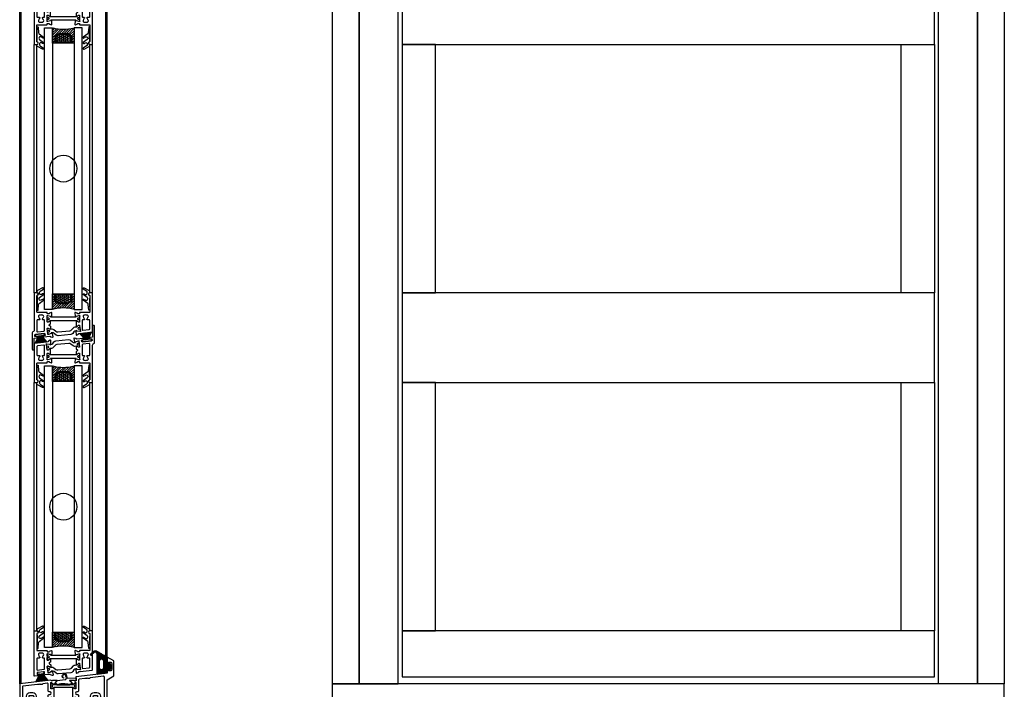
# Model space of a CAD drawing. Extents: x -2817 to 9834, y -3100 to 3352.
# Drawn here: x 7468 to 8200, y 63 to 561 of the extents above; entities that cross this region are included whole.
import ezdxf

# ---------------------------------------------------------------- set-up
doc = ezdxf.new("R2010")
doc.units = 0
doc.header["$LTSCALE"] = 0.5
doc.layers.get('0').update_dxf_attribs({"lineweight": 25})
for name, color, linetype in [('Ansicht', 7, 'Continuous'), ('Dichtung', 6, 'Continuous'), ('DICHTUNGEN', 6, 'Continuous'), ('Glas', 5, 'Continuous'), ('PROFILE', 3, 'Continuous'), ('PROFILTRENNUNG', 2, 'Continuous'), ('Vertikal', 7, 'Continuous')]:
    doc.layers.add(name, color=color, linetype=linetype)

# ---------------------------------------------------------------- blocks, each defined once
blk = doc.blocks.new('41074')
at = {"layer": 'DICHTUNGEN'}
blk.add_lwpolyline([(14.05, 2.57, -0.699065), (13.98, 2.4, 0.699065), (14.05, 2.57), (12.96, 4.06, -0.443418), (13.05, 4.49), (14.69, 5.47, -0.281534), (14.9, 5.47, 0.069485), (19.14, 4.88, 0.020932), (21.19, 4.97, 0.022625), (23.35, 5.5, -0.195097), (23.72, 5.45), (25.11, 4.62, -0.443418), (25.2, 4.19), (24.11, 2.7), (23.84, 2.5), (23.84, 2.26), (17.96, 1.69), (17.64, 1.67, 0.189526), (17.38, 1.54), (16.98, 0.47), (17.78, -2.05), (18.97, -1.84, 0.170584), (19.63, -1.51, 0.534329), (19, 0.46), (19.08, 0.75, -0.764536), (19.04, -2.23), (17.4, -2.52), (16.39, 0.67), (9.7, 0.4), (9.7, 2.69), (13.98, 2.4)], format="xyb", dxfattribs=at)
blk = doc.blocks.new('P24_unten_V2')
at = {"layer": 'PROFILE'}
for points in [[(32.5, 20), (37.5, 22.89), (37.5, 34.11), (32.5, 37), (32.5, 32.75, 1), (33.5, 32.75), (33.5, 33.25), (35, 33.25, -0.414214), (36, 32.25), (36, 27.75, -0.414214), (35, 26.75), (33.5, 26.75), (33.5, 27.25, 1), (32.5, 27.25), (32.5, 25), (9.3, 22.15), (9.3, 19.5, -0.562641), (8.25, 19.34, 0.414214), (8, 19.48), (7.8, 19.42, -0.414214), (7.55, 19.55), (7.53, 19.64), (4.83, 19.64, 0.680876), (4.69, 19.3), (6.71, 17.41), (6.88, 16.64, 1.245974), (7.23, 16.81), (8.7, 17.91, -0.843039), (9.29, 17.99), (9.3, 17.9), (9.3, 13.5, -0.414214), (9.1, 13.3), (8.55, 13.3, -0.131652), (8.45, 13.33), (7.2, 14.05, 1), (6.8, 14.05), (6.8, 6.25, 1), (7.2, 6.25), (8.45, 6.97, -0.131652), (8.55, 7), (9.1, 7, -0.414214), (9.3, 6.8), (9.3, 2.4), (9.29, 2.31, -0.843039), (8.7, 2.39), (7.23, 3.49, 1.245974), (6.88, 3.66), (6.71, 2.89), (4.69, 1, 0.680876), (4.83, 0.66), (7.53, 0.66), (7.55, 0.75, -0.414214), (7.8, 0.88), (8, 0.82, 0.414214), (8.25, 0.96, -0.521881), (9.3, 0.5, 0.414214), (9.8, 0), (13.85, 0), (15.7, 2.2), (17.1, 2.2), (17.6, 2.7), (18.1, 2.2), (19.5, 2.2), (20.98, 0.45, 0.440011), (21.71, 0.41), (22.3, 1), (22.3, 1.41), (21.8, 1.7), (22.3, 1.99), (22.3, 2.81), (21.8, 3.1), (22.3, 3.39), (22.3, 4.21), (21.8, 4.5), (22.3, 4.79), (22.3, 5.61), (21.8, 5.9), (22.3, 6.19), (22.3, 7.01), (21.8, 7.3), (22.3, 7.59), (22.3, 8, -0.414214), (22.8, 8.5), (25, 8.5, -0.414214), (25.5, 8), (25.5, 6.89), (26, 6.6), (25.5, 6.31), (25.5, 5.49), (26, 5.2), (25.5, 4.91), (25.5, 4.09), (26, 3.8), (25.5, 3.51), (25.5, 2.69), (26, 2.4), (25.5, 2.11), (25.5, 1), (26.5, 0), (27, 0, 0.414214), (27.5, 0.5), (27.5, 2.5, -0.414214), (28.5, 3.5), (29.5, 3.5, -0.414214), (30.5, 2.5), (30.5, 0.5, 0.414214), (31, 0), (32.5, 0)], [(11.3, 12.1, -0.414214), (10.3, 11.1), (9.95, 11.1, 1), (9.95, 9.2), (10.3, 9.2, -0.414214), (11.3, 8.2), (11.3, 2.5, 0.414214), (11.8, 2), (12.68, 2, 0.221695), (13.07, 2.18), (14.61, 4.02, -0.221695), (15, 4.2), (19.8, 4.2, 0.414214), (20.3, 4.7), (20.3, 8, -0.414214), (22.8, 10.5), (25, 10.5, -0.414214), (27.5, 8), (27.5, 7, 0.414214), (28.5, 6), (30, 6, 0.414214), (30.5, 6.5), (30.5, 22.17, 0.450467), (29.94, 22.67), (19.84, 21.43), (19.35, 20.94), (18.1, 20.94), (17.6, 21.44), (17.1, 20.94), (15.85, 20.94), (11.74, 20.44, 0.378866), (11.3, 19.94)], [(-7.53, 19.64), (-7.55, 19.55, -0.414214), (-7.8, 19.42), (-8, 19.48, 0.414214), (-8.25, 19.34, -0.526044), (-9.3, 19.78), (-32.5, 17), (-32.5, 0), (-31, 0, 0.414214), (-30.5, 0.5), (-30.5, 2.5, -0.414214), (-29.5, 3.5), (-28.5, 3.5, -0.414214), (-27.5, 2.5), (-27.5, 0.5, 0.414214), (-27, 0), (-26.5, 0), (-25.5, 1), (-25.5, 2.11), (-26, 2.4), (-25.5, 2.69), (-25.5, 3.51), (-26, 3.8), (-25.5, 4.09), (-25.5, 4.91), (-26, 5.2), (-25.5, 5.49), (-25.5, 6.31), (-26, 6.6), (-25.5, 6.89), (-25.5, 8, -0.414214), (-25, 8.5), (-22.8, 8.5, -0.414214), (-22.3, 8), (-22.3, 7.59), (-21.8, 7.3), (-22.3, 7.01), (-22.3, 6.19), (-21.8, 5.9), (-22.3, 5.61), (-22.3, 4.79), (-21.8, 4.5), (-22.3, 4.21), (-22.3, 3.39), (-21.8, 3.1), (-22.3, 2.81), (-22.3, 1.99), (-21.8, 1.7), (-22.3, 1.41), (-22.3, 1), (-21.71, 0.41, 0.440011), (-20.98, 0.45), (-19.5, 2.2), (-18.1, 2.2), (-17.6, 2.7), (-17.1, 2.2), (-15.7, 2.2), (-13.85, 0), (-9.8, 0, 0.414214), (-9.3, 0.5, -0.521881), (-8.25, 0.96), (-8.25, 0.96), (-8.25, 0.96, 0.414214), (-8, 0.82), (-7.8, 0.88, -0.414214), (-7.55, 0.75), (-7.53, 0.66), (-4.83, 0.66, 0.680876), (-4.69, 1), (-6.71, 2.89), (-6.88, 3.66, 1.245974), (-7.23, 3.49), (-8.7, 2.39, -0.843039), (-9.29, 2.31), (-9.3, 2.4), (-9.3, 6.8, -0.414214), (-9.1, 7), (-8.55, 7, -0.131652), (-8.45, 6.97), (-7.2, 6.25, 1), (-6.8, 6.25), (-6.8, 14.05, 1), (-7.2, 14.05), (-8.45, 13.33, -0.131652), (-8.55, 13.3), (-9.1, 13.3, -0.414214), (-9.3, 13.5), (-9.3, 17.9), (-9.29, 17.99, -0.843039), (-8.7, 17.91), (-7.23, 16.81, 1.245974), (-6.88, 16.64), (-6.71, 17.41), (-4.69, 19.3, 0.680876), (-4.83, 19.64)], [(-9.95, 11.1), (-10.3, 11.1, -0.414214), (-11.3, 12.1), (-11.3, 16.96, 0.449548), (-11.86, 17.46), (-15.37, 17.04), (-15.85, 16.56), (-17.1, 16.56), (-17.6, 17.06), (-18.1, 16.56), (-19.35, 16.56), (-30.06, 15.28, 0.37974), (-30.5, 14.78), (-30.5, 7, 0.414214), (-29.5, 6), (-28.5, 6, 0.414214), (-27.5, 7), (-27.5, 8, -0.414214), (-25, 10.5), (-22.8, 10.5, -0.414214), (-20.3, 8), (-20.3, 4.7, 0.414214), (-19.8, 4.2), (-15, 4.2, -0.221695), (-14.61, 4.02), (-13.07, 2.18, 0.221695), (-12.68, 2), (-11.8, 2, 0.414214), (-11.3, 2.5), (-11.3, 8.2, -0.414214), (-10.3, 9.2), (-9.95, 9.2, 1)]]:
    blk.add_lwpolyline(points, format="xyb", close=True, dxfattribs=at)
at = {"layer": 'PROFILTRENNUNG'}
for points in [[(5.9, 14.23), (4.77, 14.42), (-4.77, 14.42), (-5.9, 14.23), (-6.88, 14.23, 0.131652), (-7.03, 14.18), (-8.51, 13.33, -0.131652), (-8.61, 13.3), (-9.1, 13.3, -0.414214), (-9.3, 13.5), (-9.3, 14.9), (-8.85, 14.9, 1.69614), (-8.85, 15.95), (-9.3, 15.95), (-9.3, 17.35, -0.414214), (-9.1, 17.55), (-8.61, 17.55, -0.131652), (-8.51, 17.52), (-7.03, 16.67, 0.131652), (-6.88, 16.62), (-5.9, 16.62), (-4.77, 16.42), (4.77, 16.42), (5.9, 16.62), (6.88, 16.62, 0.131652), (7.03, 16.67), (8.51, 17.52, -0.131652), (8.61, 17.55), (9.1, 17.55, -0.414214), (9.3, 17.35), (9.3, 15.95), (8.85, 15.95, 1.69614), (8.85, 14.9), (9.3, 14.9), (9.3, 13.5, -0.414214), (9.1, 13.3), (8.61, 13.3, -0.131652), (8.51, 13.33), (7.03, 14.18, 0.131652), (6.88, 14.23)], [(5.9, 6.08), (4.77, 5.88), (-4.77, 5.88), (-5.9, 6.08), (-6.88, 6.08, -0.131652), (-7.03, 6.12), (-8.51, 6.97, 0.131652), (-8.61, 7), (-9.1, 7, 0.414214), (-9.3, 6.8), (-9.3, 5.4), (-8.85, 5.4, -1.69614), (-8.85, 4.35), (-9.3, 4.35), (-9.3, 2.95, 0.414214), (-9.1, 2.75), (-8.61, 2.75, 0.131652), (-8.51, 2.78), (-7.03, 3.63, -0.131652), (-6.88, 3.68), (-5.9, 3.68), (-4.77, 3.88), (4.77, 3.88), (5.9, 3.68), (6.88, 3.68, -0.131652), (7.03, 3.63), (8.51, 2.78, 0.131652), (8.61, 2.75), (9.1, 2.75, 0.414214), (9.3, 2.95), (9.3, 4.35), (8.85, 4.35, -1.69614), (8.85, 5.4), (9.3, 5.4), (9.3, 6.8, 0.414214), (9.1, 7), (8.61, 7, 0.131652), (8.51, 6.97), (7.03, 6.12, -0.131652), (6.88, 6.08)]]:
    blk.add_lwpolyline(points, format="xyb", close=True, dxfattribs=at)
at = {"rotation": 180}
blk.add_blockref('41074', (19.22, 21.91), dxfattribs=at)
blk = doc.blocks.new('TG24_32_Anschlagdichtung_Lippe')
at = {"layer": 'Dichtung'}
h = blk.add_hatch(dxfattribs=at)
h.set_pattern_fill('ANSI37', color=256, scale=0.2, angle=90, style=0)
h.set_pattern_definition([(135, (454.34717, -509.40264), (-0.4490128, -0.4490128), []), (225, (454.34717, -509.40264), (0.4490128, -0.4490128), [])])
h.paths.add_polyline_path([(-7.62, 4.4, 0.269146), (-9.63, 4.39, 0.109735), (-12.21, 2.01), (-12.28, 1.81, 0.737232), (-11.63, 1.41, -0.120265), (-9.04, 3.57, -0.275691), (-8.23, 3.52, -0.193344), (-7.29, 2.11), (-7.29, -12.9), (0, -12), (0, -10.12, -1), (0, -9.12), (1.2, -9.12), (1.2, -10.17), (1.7, -10.17), (3.2, -7.1), (1.7, -4.03), (1.2, -4.03), (1.2, -5.08), (0, -5.08, -1), (0, -4.08), (0, 0)])
h.paths.add_polyline_path([(-2.5, -3.26), (-2.5, -7.76, -1), (-5.8, -7.76), (-5.8, -3.26, -1)], flags=16)
at = {"layer": 'Dichtung', "lineweight": 30}
for p, q in [((-12.28, 1.81), (-12.21, 2.01)), ((-7.62, 4.4), (0, 0)), ((-7.29, -12.9), (-7.29, 2.11)), ((0, 0), (0, -4.08)), ((0, -5.08), (1.2, -5.08)), ((1.2, -5.08), (1.2, -4.03)), ((1.2, -4.03), (1.7, -4.03)), ((1.7, -4.03), (3.2, -7.1)), ((3.2, -7.1), (1.7, -10.17)), ((0, -12), (-7.29, -12.9)), ((1.2, -9.12), (0, -9.12)), ((0, -10.12), (0, -12)), ((1.2, -10.17), (1.2, -9.12)), ((1.7, -10.17), (1.2, -10.17))]:
    blk.add_line(p, q, dxfattribs=at)
blk.add_lwpolyline([(-5.8, -7.76, 1), (-2.5, -7.76), (-2.5, -3.26, 1), (-5.8, -3.26), (-5.8, -7.76), (-5.8, -3.26)], format="xyb", dxfattribs=at)
for centre, radius, start, end in [((-11.89, 1.71), 0.4, 165.60405, 311.19941), ((-5.54, -2.61), 8.11, 120.25588, 145.30516), ((-5.91, -2.81), 7.11, 115.95328, 143.58365), ((-8.62, 2.67), 2, 60, 120.25588), ((-8.68, 2.86), 0.8, 55.28637, 115.16736), ((-9.52, 1.65), 2.27, 11.51518, 55.28637), ((0, -4.58), 0.5, 90, 270), ((0, -9.62), 0.5, 90, 270)]:
    blk.add_arc(centre, radius, start, end, dxfattribs=at)
blk = doc.blocks.new('32010')
at = {"layer": 'DICHTUNGEN'}
blk.add_lwpolyline([(3.98, -3.51), (6.91, -1.28, 0.302535), (6.98, -1.07, 0.48532), (6.26, -0.76), (5.41, -1.21, -0.596305), (3.94, -0.24), (3.99, 0.36, -0.223375), (4.42, 1.1), (6.91, 2.82, 0.246571), (7, 2.98), (7, 3.16, 0.566889), (6.26, 3.61), (2.53, 1.6, 0.276414), (2, 0.72), (2, 0, -1), (2, -2, -0.048028), (2, -12.8, 0.414214), (2.2, -13), (2.63, -13, 0.38869), (2.83, -12.82), (3.2, -8.64, -0.209459), (3.59, -7.94), (6.92, -5.36, 0.232514), (7, -5.2), (7, -4.82, 0.566889), (6.71, -4.64), (5.03, -5.54, -0.596305), (3.56, -4.57), (3.59, -4.22, -0.210966)], format="xyb", close=True, dxfattribs=at)
blk = doc.blocks.new('P36B_UNTEN')
at = {"layer": 'DICHTUNGEN'}
for p, q in [((-17.59, -0.59), (-20.5, -6.23)), ((-17.42, -0.57), (-19.61, -6.12)), ((-17.26, -0.55), (-18.82, -6.03)), ((-17.12, -0.53), (-18.09, -5.94)), ((-16.99, -0.51), (-17.41, -5.85)), ((-16.86, -0.5), (-16.75, -5.77)), ((-16.74, -0.48), (-16.1, -5.69)), ((-16.62, -0.47), (-15.46, -5.61)), ((-16.49, -0.45), (-14.8, -5.53)), ((-16.36, -0.44), (-14.11, -5.45)), ((-16.22, -0.42), (-13.38, -5.36)), ((-16.06, -0.4), (-12.59, -5.26)), ((-15.89, -0.38), (-11.7, -5.15))]:
    blk.add_line(p, q, dxfattribs=at)
blk.add_lwpolyline([(-19.03, 0.5, 0.414214), (-19.24, 0.22), (-19.15, -0.53, 0.414214), (-18.87, -0.74), (-14.61, -0.22, 0.414214), (-14.39, 0.06), (-14.48, 0.8, 0.414214), (-14.76, 1.02)], format="xyb", close=True, dxfattribs=at)
at = {"layer": 'PROFILE'}
for points in [[(-12, 16.45), (-12, 16.05, 0.414214), (-11.7, 15.75), (-10.79, 15.75, 0.361398), (-10.49, 16, -0.265514), (-10.3, 16.22), (-8.9, 16.73, -0.548619), (-8.5, 16.42), (-8.71, 14.06, -0.176327), (-8.79, 13.87), (-9.16, 13.51, -0.57735), (-9.49, 13.6), (-9.54, 13.77, 0.267949), (-9.68, 13.91), (-11.7, 14.45), (-11.9, 14.45, 0.6885), (-12.1, 13.93, -0.213422), (-12, 13.7), (-12, 9.85, 0.414214), (-11.7, 9.55), (-11.48, 9.55, 0.13748), (-11.33, 9.59), (-9.8, 10.52, -0.585007), (-9.5, 10.35), (-9.5, 8.6), (-9.5, 8.53, -0.261824), (-9.64, 8.28), (-10.29, 7.88, 0.603098), (-10.22, 6.83), (-9.59, 6.54, -0.294734), (-9.42, 6.27), (-9.42, 4.58, -0.544719), (-9.7, 4.39), (-11.33, 5.13, 0.13748), (-11.49, 5.15), (-11.7, 5.13, 0.414214), (-11.96, 4.79), (-11.49, 0.97, -0.213422), (-11.57, 0.73, 0.6885), (-11.3, 0.24), (-11.11, 0.26), (-9.17, 1.05, 0.267949), (-9.04, 1.21), (-9.02, 1.38, -0.57735), (-8.7, 1.51), (-8.29, 1.19, -0.176327), (-8.18, 1.02), (-7.69, -1.31, -0.548619), (-8.05, -1.66), (-9.5, -1.32, -0.265514), (-9.72, -1.12, 0.361657), (-10.04, -0.92), (-13.65, -1.36), (-14.65, -1.48, -0.414213), (-14.99, -1.22), (-15.04, -0.83, -0.414214), (-14.77, -0.49), (-14.28, -0.43, 0.414213), (-14.02, -0.1), (-14.13, 0.8, 0.414214), (-14.46, 1.06), (-19.32, 0.46, 0.414214), (-19.59, 0.13), (-19.48, -0.77, 0.414214), (-19.14, -1.03), (-18.65, -0.97, -0.414213), (-18.31, -1.23), (-18.26, -1.63, -0.414214), (-18.52, -1.96), (-21.48, -2.32, -0.450467), (-21.7, -2.12), (-21.7, 21.77), (-21.7, 31.05, -0.414214), (-21.4, 31.35), (-19.7, 31.35, -0.889854), (-19.47, 29.38, 0.34754), (-19.7, 29.09), (-19.7, 21.77), (-19.7, 17.05, 0.414214), (-19.4, 16.75), (-12.3, 16.75, -0.414214)], [(21.44, 2.32, 0.378949), (21.7, 2.62), (21.7, 21.77), (21.7, 31.05, 0.414214), (21.4, 31.35), (19.7, 31.35, 0.889854), (19.47, 29.38, -0.34754), (19.7, 29.09), (19.7, 17.05, -0.414214), (19.4, 16.75), (12.3, 16.75, 0.414214), (12, 16.45), (12, 16.05, -0.414214), (11.7, 15.75), (10.79, 15.75, -0.361398), (10.49, 16, 0.265514), (10.3, 16.22), (8.9, 16.73, 0.548619), (8.5, 16.42), (8.71, 14.06, 0.176327), (8.79, 13.87), (9.16, 13.51, 0.57735), (9.49, 13.6), (9.54, 13.77, -0.267949), (9.68, 13.91), (11.7, 14.45), (11.9, 14.45, -0.6885), (12.1, 13.93, 0.213422), (12, 13.7), (12, 9.85, -0.414214), (11.7, 9.55), (11.48, 9.55, -0.13748), (11.33, 9.59), (9.8, 10.52, 0.585007), (9.5, 10.35), (9.5, 8.6), (9.5, 6.39, 0.626763), (9.96, 6.17), (11.37, 7.29, -0.13748), (11.52, 7.35), (11.73, 7.38, -0.414214), (12.07, 7.11), (12.54, 3.29, 0.213422), (12.66, 3.08, -0.6885), (12.53, 2.54), (12.33, 2.51), (10.26, 2.8, -0.267949), (10.1, 2.93), (10.03, 3.09, 0.57735), (9.69, 3.13), (9.37, 2.73, 0.176327), (9.31, 2.53), (9.39, 0.16, 0.548619), (9.83, -0.09), (11.16, 0.58, 0.265514), (11.32, 0.83, -0.361398), (11.58, 1.11), (12.49, 1.22)], [(-19.7, 2.79, 0.450467), (-19.14, 2.3), (-14.44, 2.87, 0.378866), (-14, 3.37), (-14, 10.75, 0.414214), (-14.5, 11.25), (-15.16, 11.25, -0.267949), (-15.59, 11.5), (-15.64, 11.58, -0.369664), (-15.56, 11.96, 0.181442), (-14.98, 12.96, -0.152422), (-14.89, 13.12, 0.762896), (-15.86, 14.79, -0.152422), (-16.04, 14.8, 0.1762), (-17.16, 14.8, -0.152422), (-17.34, 14.79, 0.762896), (-18.31, 13.12, -0.152422), (-18.22, 12.96, 0.181442), (-17.64, 11.96, -0.369664), (-17.56, 11.58), (-17.61, 11.5, -0.267949), (-18.04, 11.25), (-19.2, 11.25, 0.414214), (-19.7, 10.75)], [(19.26, 4.07, 0.378866), (19.7, 4.56), (19.7, 10.75, 0.414214), (19.2, 11.25), (18.04, 11.25, -0.267949), (17.61, 11.5), (17.56, 11.58, -0.369664), (17.64, 11.96, 0.181442), (18.22, 12.96, -0.152422), (18.31, 13.12, 0.762896), (17.34, 14.79, -0.152422), (17.16, 14.8, 0.1762), (16.04, 14.8, -0.152422), (15.86, 14.79, 0.762896), (14.89, 13.12, -0.152422), (14.98, 12.96, 0.181442), (15.56, 11.96, -0.369664), (15.64, 11.58), (15.59, 11.5, -0.267949), (15.16, 11.25), (14.5, 11.25, 0.414214), (14, 10.75), (14, 3.98, 0.450467), (14.56, 3.49)]]:
    blk.add_lwpolyline(points, format="xyb", close=True, dxfattribs=at)
at = {"layer": 'PROFILTRENNUNG'}
for points in [[(11.02, 11.52), (12, 11.52), (12, 9.85, -0.414214), (11.7, 9.55), (11.48, 9.55, -0.13748), (11.33, 9.59), (9.8, 10.52, 0.13748), (9.7, 10.55), (-9.7, 10.55, 0.13748), (-9.8, 10.52), (-11.33, 9.59, -0.13748), (-11.48, 9.55), (-11.7, 9.55, -0.414214), (-12, 9.85), (-12, 11.52), (-10.96, 11.52, 0.969364), (-10.9, 12.52), (-12, 12.52), (-12, 14.14, -0.493145), (-11.62, 14.43), (-9.68, 13.91, -0.267949), (-9.54, 13.77), (-9.49, 13.6, 0.339454), (-9.3, 13.45), (9.3, 13.45, 0.339454), (9.49, 13.6), (9.54, 13.77, -0.267949), (9.68, 13.91), (11.62, 14.43, -0.493145), (12, 14.14), (12, 12.52), (11.08, 12.52, 1.031604)], [(-11.49, 5.15, -0.13748), (-11.33, 5.13), (-9.7, 4.39, 0.129096), (-9.6, 4.38), (-8.59, 4.47, -0.193315), (-7.16, 4.04), (-5.59, 2.78, 0.193315), (-4.16, 2.35), (4.79, 3.15, 0.18684), (6.09, 3.79), (7.55, 5.39, -0.18684), (8.85, 6.03), (9.81, 6.11, 0.145883), (9.96, 6.17), (11.37, 7.29, -0.13748), (11.52, 7.35), (11.73, 7.38, -0.414214), (12.07, 7.11), (12.27, 5.48), (11.29, 5.39, 1), (11.38, 4.4), (12.39, 4.49), (12.59, 2.86, -0.493145), (12.25, 2.52), (10.26, 2.8, -0.267949), (10.1, 2.93), (10.03, 3.09, 0.330184), (9.83, 3.21), (9.31, 3.16, 0.216934), (7.87, 2.35), (6.99, 1.14, -0.216934), (5.55, 0.32), (-3.93, -0.52, -0.194269), (-5.36, -0.09), (-6.91, 1.16, 0.194269), (-8.34, 1.59), (-8.84, 1.55, 0.348777), (-9.02, 1.38), (-9.04, 1.21, -0.267949), (-9.17, 1.05), (-11.03, 0.29, -0.493145), (-11.44, 0.54), (-11.66, 2.32), (-10.61, 2.42, 1), (-10.7, 3.41), (-11.78, 3.32), (-11.96, 4.79, -0.414214), (-11.7, 5.13)]]:
    blk.add_lwpolyline(points, format="xyb", close=True, dxfattribs=at)
blk.add_blockref('32010', (-21.7, 31.35))
at = {"xscale": -1}
blk.add_blockref('32010', (21.7, 31.35), dxfattribs=at)
blk = doc.blocks.new('P35B_OBEN')
at = {"layer": 'DICHTUNGEN'}
for p, q in [((16.54, 0.46), (12.35, 5.23)), ((16.71, 0.48), (13.23, 5.34)), ((16.86, 0.5), (14.03, 5.44)), ((17, 0.51), (14.76, 5.53)), ((17.13, 0.53), (15.44, 5.61)), ((17.26, 0.55), (16.1, 5.69)), ((17.39, 0.56), (16.75, 5.77)), ((17.51, 0.58), (17.39, 5.85)), ((17.64, 0.59), (18.05, 5.93)), ((17.77, 0.61), (18.74, 6.02)), ((17.91, 0.63), (19.47, 6.11)), ((18.06, 0.64), (20.26, 6.2)), ((18.23, 0.67), (21.14, 6.31))]:
    blk.add_line(p, q, dxfattribs=at)
blk.add_lwpolyline([(20.71, -0.29, 0.414214), (20.93, -0.01), (20.84, 0.73, 0.414214), (20.56, 0.95), (14.21, 0.17, 0.414214), (13.99, -0.11), (14.08, -0.85, 0.414214), (14.36, -1.07)], format="xyb", close=True, dxfattribs=at)
at = {"layer": 'PROFILE'}
for points in [[(14.01, -1.11, -0.414214), (13.68, -0.85), (13.57, 0.04, -0.414214), (13.83, 0.38), (14.82, 0.5, 0.414214), (15.09, 0.83), (15.04, 1.23, 0.414213), (14.7, 1.49), (12.31, 1.2), (10.04, 0.92, -0.36181), (9.72, 1.12, 0.265514), (9.5, 1.32), (8.05, 1.66, 0.548619), (7.69, 1.31), (8.18, -1.02, 0.176327), (8.29, -1.19), (8.7, -1.51, 0.57735), (9.02, -1.38), (9.04, -1.21, -0.267949), (9.17, -1.05), (11.11, -0.26), (11.3, -0.24, -0.6885), (11.57, -0.73, 0.213422), (11.49, -0.97), (11.96, -4.79, -0.414214), (11.7, -5.13), (11.49, -5.15, -0.13748), (11.33, -5.13), (9.7, -4.39, 0.544719), (9.42, -4.58), (9.42, -6.27, 0.294734), (9.59, -6.54), (10.22, -6.83, -0.603098), (10.29, -7.88), (9.64, -8.28, 0.261824), (9.5, -8.53), (9.5, -8.6), (9.5, -10.35, 0.585007), (9.8, -10.52), (11.33, -9.59, -0.13748), (11.48, -9.55), (11.7, -9.55, -0.414214), (12, -9.85), (12, -13.7, 0.213422), (12.1, -13.93, -0.6885), (11.9, -14.45), (11.7, -14.45), (9.68, -13.91, -0.267949), (9.54, -13.77), (9.49, -13.6, 0.57735), (9.16, -13.51), (8.79, -13.87, 0.176327), (8.71, -14.06), (8.5, -16.42, 0.548619), (8.9, -16.73), (10.3, -16.22, 0.265514), (10.49, -16, -0.361398), (10.79, -15.75), (11.7, -15.75, -0.414214), (12, -16.05), (12, -16.45, 0.414214), (12.3, -16.75), (19.4, -16.75, -0.414214), (19.7, -17.05), (19.7, -21.77), (19.7, -29.09, -0.34754), (19.47, -29.38, 0.889854), (19.7, -31.35), (21.4, -31.35, 0.414214), (21.7, -31.05), (21.7, -21.77), (21.7, -3.53, -0.267949), (22.2, -2.66), (22.7, -2.37, 0.267949), (23.2, -1.51), (23.2, 10.55, 0.414214), (22.7, 11.05), (22.2, 11.05, 0.414214), (21.7, 10.55), (21.7, 2.62, -0.378866), (21.44, 2.32), (19.76, 2.11, 0.414214), (19.5, 1.78), (19.55, 1.38, 0.414213), (19.89, 1.12), (20.88, 1.24, -0.414214), (21.21, 0.98), (21.32, 0.09, -0.414214), (21.06, -0.25)], [(-21.44, -2.32, 0.378949), (-21.7, -2.62), (-21.7, -21.77), (-21.7, -31.05, 0.414214), (-21.4, -31.35), (-19.7, -31.35, 0.889854), (-19.47, -29.38, -0.34754), (-19.7, -29.09), (-19.7, -17.05, -0.414214), (-19.4, -16.75), (-12.3, -16.75, 0.414214), (-12, -16.45), (-12, -16.05, -0.414214), (-11.7, -15.75), (-10.79, -15.75, -0.361398), (-10.49, -16, 0.265514), (-10.3, -16.22), (-8.9, -16.73, 0.548619), (-8.5, -16.42), (-8.71, -14.06, 0.176327), (-8.79, -13.87), (-9.16, -13.51, 0.57735), (-9.49, -13.6), (-9.54, -13.77, -0.267949), (-9.68, -13.91), (-11.7, -14.45), (-11.9, -14.45, -0.6885), (-12.1, -13.93, 0.213422), (-12, -13.7), (-12, -9.85, -0.414214), (-11.7, -9.55), (-11.48, -9.55, -0.13748), (-11.33, -9.59), (-9.8, -10.52, 0.585007), (-9.5, -10.35), (-9.5, -8.6), (-9.5, -6.39, 0.626763), (-9.96, -6.17), (-11.37, -7.29, -0.13748), (-11.52, -7.35), (-11.73, -7.38, -0.414214), (-12.07, -7.11), (-12.54, -3.29, 0.213422), (-12.66, -3.08, -0.6885), (-12.53, -2.54), (-12.33, -2.51), (-10.26, -2.8, -0.267949), (-10.1, -2.93), (-10.03, -3.09, 0.57735), (-9.69, -3.13), (-9.37, -2.73, 0.176327), (-9.31, -2.53), (-9.39, -0.16, 0.548619), (-9.83, 0.09), (-11.16, -0.58, 0.265514), (-11.32, -0.83, -0.361398), (-11.58, -1.11), (-12.49, -1.22)], [(-19.26, -4.07, 0.378866), (-19.7, -4.56), (-19.7, -10.75, 0.414214), (-19.2, -11.25), (-18.04, -11.25, -0.267949), (-17.61, -11.5), (-17.56, -11.58, -0.369664), (-17.64, -11.96, 0.181442), (-18.22, -12.96, -0.152422), (-18.31, -13.12, 0.762896), (-17.34, -14.79, -0.152422), (-17.16, -14.8, 0.1762), (-16.04, -14.8, -0.152422), (-15.86, -14.79, 0.762896), (-14.89, -13.12, -0.152422), (-14.98, -12.96, 0.181442), (-15.56, -11.96, -0.369664), (-15.64, -11.58), (-15.59, -11.5, -0.267949), (-15.16, -11.25), (-14.5, -11.25, 0.414214), (-14, -10.75), (-14, -3.98, 0.450467), (-14.56, -3.49)], [(19.7, -2.79, 0.450467), (19.14, -2.3), (14.44, -2.87, 0.378866), (14, -3.37), (14, -10.75, 0.414214), (14.5, -11.25), (15.16, -11.25, -0.267949), (15.59, -11.5), (15.64, -11.58, -0.369664), (15.56, -11.96, 0.181442), (14.98, -12.96, -0.152422), (14.89, -13.12, 0.762896), (15.86, -14.79, -0.152422), (16.04, -14.8, 0.1762), (17.16, -14.8, -0.152422), (17.34, -14.79, 0.762896), (18.31, -13.12, -0.152422), (18.22, -12.96, 0.181442), (17.64, -11.96, -0.369664), (17.56, -11.58), (17.61, -11.5, -0.267949), (18.04, -11.25), (19.2, -11.25, 0.414214), (19.7, -10.75)], [(14, -3.37), (14, -10.75, 0.414214), (14.5, -11.25), (15.16, -11.25, -0.267949), (15.59, -11.5), (15.64, -11.58, -0.369664), (15.56, -11.96, 0.181442), (14.98, -12.96, -0.152422), (14.89, -13.12, 0.762896), (15.86, -14.79, -0.152422), (16.04, -14.8, 0.1762), (17.16, -14.8, -0.152422), (17.34, -14.79, 0.762896), (18.31, -13.12, -0.152422), (18.22, -12.96, 0.181442), (17.64, -11.96, -0.369664), (17.56, -11.58), (17.61, -11.5, -0.267949), (18.04, -11.25), (19.2, -11.25, 0.414214), (19.7, -10.75), (19.7, -2.79, 0.450467), (19.14, -2.3), (14.44, -2.87, 0.378866)]]:
    blk.add_lwpolyline(points, format="xyb", close=True, dxfattribs=at)
at = {"layer": 'PROFILTRENNUNG'}
for points in [[(11.49, -5.15, -0.13748), (11.33, -5.13), (9.7, -4.39, 0.129096), (9.6, -4.38), (8.59, -4.47, -0.193315), (7.16, -4.04), (5.59, -2.78, 0.193315), (4.16, -2.35), (-4.79, -3.15, 0.18684), (-6.09, -3.79), (-7.55, -5.39, -0.18684), (-8.85, -6.03), (-9.81, -6.11, 0.145883), (-9.96, -6.17), (-11.37, -7.29, -0.13748), (-11.52, -7.35), (-11.73, -7.38, -0.414214), (-12.07, -7.11), (-12.27, -5.48), (-11.29, -5.39, 1), (-11.38, -4.4), (-12.39, -4.49), (-12.59, -2.86, -0.493145), (-12.25, -2.52), (-10.26, -2.8, -0.267949), (-10.1, -2.93), (-10.03, -3.09, 0.330184), (-9.83, -3.21), (-9.31, -3.16, 0.216934), (-7.87, -2.35), (-6.99, -1.14, -0.216934), (-5.55, -0.32), (3.93, 0.52, -0.194269), (5.36, 0.09), (6.91, -1.16, 0.194269), (8.34, -1.59), (8.84, -1.55, 0.348777), (9.02, -1.38), (9.04, -1.21, -0.267949), (9.17, -1.05), (11.03, -0.29, -0.493145), (11.44, -0.54), (11.66, -2.32), (10.61, -2.42, 1), (10.7, -3.41), (11.78, -3.32), (11.96, -4.79, -0.414214), (11.7, -5.13)], [(-11.02, -11.52), (-12, -11.52), (-12, -9.85, -0.414214), (-11.7, -9.55), (-11.48, -9.55, -0.13748), (-11.33, -9.59), (-9.8, -10.52, 0.13748), (-9.7, -10.55), (9.7, -10.55, 0.13748), (9.8, -10.52), (11.33, -9.59, -0.13748), (11.48, -9.55), (11.7, -9.55, -0.414214), (12, -9.85), (12, -11.52), (10.96, -11.52, 0.969364), (10.9, -12.52), (12, -12.52), (12, -14.14, -0.493145), (11.62, -14.43), (9.68, -13.91, -0.267949), (9.54, -13.77), (9.49, -13.6, 0.339454), (9.3, -13.45), (-9.3, -13.45, 0.339454), (-9.49, -13.6), (-9.54, -13.77, -0.267949), (-9.68, -13.91), (-11.62, -14.43, -0.493145), (-12, -14.14), (-12, -12.52), (-11.08, -12.52, 1.031604)]]:
    blk.add_lwpolyline(points, format="xyb", close=True, dxfattribs=at)
at = {"xscale": -1, "rotation": 180}
blk.add_blockref('32010', (-21.7, -31.35), dxfattribs=at)
at = {"rotation": 180}
blk.add_blockref('32010', (21.7, -31.35), dxfattribs=at)
blk = doc.blocks.new('GlasAbstandhalter')
at = {"layer": 'Glas'}
h = blk.add_hatch(dxfattribs=at)
h.set_pattern_fill('ANSI31', color=256, scale=0.25, style=0)
h.set_pattern_definition([(45, (-166.37354, -151.027), (-0.561266, 0.561266), [])])
h.paths.add_polyline_path([(0, 4.49), (-2.15, 4.49), (-4.15, 6.49), (-4.15, 11.49), (-5, 11.49), (-5, 0, -0.108057), (0, 1.08)])
h.paths.add_polyline_path([(5, 11.49), (4.05, 11.49), (4.05, 6.49), (2.05, 4.49), (0, 4.49), (0, 1.08, -0.107163), (4.96, 0), (5, 0)])
h = blk.add_hatch(dxfattribs=at)
h.set_pattern_fill('HEX', color=256, scale=0.1, style=0)
h.set_pattern_definition([(0, (-166.37354, -151.027), (0, 0.549926), [0.3175, -0.635]), (120, (-166.37354, -151.027), (-0.4762499, -0.274963), [0.3175, -0.635]), (60, (-166.05604, -151.027), (-0.4762499, 0.274963), [0.3175, -0.635])])
h.paths.add_polyline_path([(0, 10.99), (-3.65, 10.99), (-3.65, 6.69), (-1.94, 4.99), (0, 4.99)])
h.paths.add_polyline_path([(3.55, 10.99), (0, 10.99), (0, 4.99), (1.84, 4.99), (3.55, 6.69)])
for p, q in [((-5, 0), (-5, 11.49)), ((-5, 11.49), (0, 11.49)), ((0, 11.49), (5, 11.49)), ((5, 11.49), (5, 0))]:
    blk.add_line(p, q, dxfattribs=at)
for points in [[(-4.15, 11.49), (-4.15, 6.49), (-2.15, 4.49), (0, 4.49)], [(0, 10.99), (-3.65, 10.99), (-3.65, 6.69), (-1.94, 4.99), (0, 4.99)], [(0, 4.49), (2.05, 4.49), (4.05, 6.49), (4.05, 11.49)], [(0, 4.99), (1.84, 4.99), (3.55, 6.69), (3.55, 10.99), (0, 10.99)]]:
    blk.add_lwpolyline(points, dxfattribs=at)
blk.add_arc((-0.02, -10.89), 11.97, 65.4321, 114.5679, dxfattribs=at)
blk = doc.blocks.new('P35B_UNTEN')
at = {"layer": 'DICHTUNGEN'}
for p, q in [((-18.23, -0.67), (-21.14, -6.31)), ((-18.06, -0.64), (-20.26, -6.2)), ((-17.91, -0.63), (-19.47, -6.11)), ((-17.77, -0.61), (-18.74, -6.02)), ((-17.64, -0.59), (-18.05, -5.93)), ((-17.51, -0.58), (-17.39, -5.85)), ((-17.39, -0.56), (-16.75, -5.77)), ((-17.26, -0.55), (-16.1, -5.69)), ((-17.13, -0.53), (-15.44, -5.61)), ((-17, -0.51), (-14.76, -5.53)), ((-16.86, -0.5), (-14.03, -5.44)), ((-16.71, -0.48), (-13.23, -5.34)), ((-16.54, -0.46), (-12.35, -5.23))]:
    blk.add_line(p, q, dxfattribs=at)
blk.add_lwpolyline([(-20.71, 0.29, 0.414214), (-20.93, 0.01), (-20.84, -0.73, 0.414214), (-20.56, -0.95), (-14.21, -0.17, 0.414214), (-13.99, 0.11), (-14.08, 0.85, 0.414214), (-14.36, 1.07)], format="xyb", close=True, dxfattribs=at)
at = {"layer": 'PROFILE'}
for points in [[(-14.01, 1.11, -0.414214), (-13.68, 0.85), (-13.57, -0.04, -0.414214), (-13.83, -0.38), (-14.82, -0.5, 0.414214), (-15.09, -0.83), (-15.04, -1.23, 0.414213), (-14.7, -1.49), (-12.31, -1.2), (-10.04, -0.92, -0.36181), (-9.72, -1.12, 0.265514), (-9.5, -1.32), (-8.05, -1.66, 0.548619), (-7.69, -1.31), (-8.18, 1.02, 0.176327), (-8.29, 1.19), (-8.7, 1.51, 0.57735), (-9.02, 1.38), (-9.04, 1.21, -0.267949), (-9.17, 1.05), (-11.11, 0.26), (-11.3, 0.24, -0.6885), (-11.57, 0.73, 0.213422), (-11.49, 0.97), (-11.96, 4.79, -0.414214), (-11.7, 5.13), (-11.49, 5.15, -0.13748), (-11.33, 5.13), (-9.7, 4.39, 0.544719), (-9.42, 4.58), (-9.42, 6.27, 0.294734), (-9.59, 6.54), (-10.22, 6.83, -0.603098), (-10.29, 7.88), (-9.64, 8.28, 0.261824), (-9.5, 8.53), (-9.5, 8.6), (-9.5, 10.35, 0.585007), (-9.8, 10.52), (-11.33, 9.59, -0.13748), (-11.48, 9.55), (-11.7, 9.55, -0.414214), (-12, 9.85), (-12, 13.7, 0.213422), (-12.1, 13.93, -0.6885), (-11.9, 14.45), (-11.7, 14.45), (-9.68, 13.91, -0.267949), (-9.54, 13.77), (-9.49, 13.6, 0.57735), (-9.16, 13.51), (-8.79, 13.87, 0.176327), (-8.71, 14.06), (-8.5, 16.42, 0.548619), (-8.9, 16.73), (-10.3, 16.22, 0.265514), (-10.49, 16, -0.361398), (-10.79, 15.75), (-11.7, 15.75, -0.414214), (-12, 16.05), (-12, 16.45, 0.414214), (-12.3, 16.75), (-19.4, 16.75, -0.414214), (-19.7, 17.05), (-19.7, 21.77), (-19.7, 29.09, -0.34754), (-19.47, 29.38, 0.889854), (-19.7, 31.35), (-21.4, 31.35, 0.414214), (-21.7, 31.05), (-21.7, 21.77), (-21.7, 3.53, -0.267949), (-22.2, 2.66), (-22.7, 2.37, 0.267949), (-23.2, 1.51), (-23.2, -10.55, 0.414214), (-22.7, -11.05), (-22.2, -11.05, 0.414214), (-21.7, -10.55), (-21.7, -2.62, -0.378866), (-21.44, -2.32), (-19.76, -2.11, 0.414214), (-19.5, -1.78), (-19.55, -1.38, 0.414213), (-19.89, -1.12), (-20.88, -1.24, -0.414214), (-21.21, -0.98), (-21.32, -0.09, -0.414214), (-21.06, 0.25)], [(21.44, 2.32, 0.378949), (21.7, 2.62), (21.7, 21.77), (21.7, 31.05, 0.414214), (21.4, 31.35), (19.7, 31.35, 0.889854), (19.47, 29.38, -0.34754), (19.7, 29.09), (19.7, 17.05, -0.414214), (19.4, 16.75), (12.3, 16.75, 0.414214), (12, 16.45), (12, 16.05, -0.414214), (11.7, 15.75), (10.79, 15.75, -0.361398), (10.49, 16, 0.265514), (10.3, 16.22), (8.9, 16.73, 0.548619), (8.5, 16.42), (8.71, 14.06, 0.176327), (8.79, 13.87), (9.16, 13.51, 0.57735), (9.49, 13.6), (9.54, 13.77, -0.267949), (9.68, 13.91), (11.7, 14.45), (11.9, 14.45, -0.6885), (12.1, 13.93, 0.213422), (12, 13.7), (12, 9.85, -0.414214), (11.7, 9.55), (11.48, 9.55, -0.13748), (11.33, 9.59), (9.8, 10.52, 0.585007), (9.5, 10.35), (9.5, 8.6), (9.5, 6.39, 0.626763), (9.96, 6.17), (11.37, 7.29, -0.13748), (11.52, 7.35), (11.73, 7.38, -0.414214), (12.07, 7.11), (12.54, 3.29, 0.213422), (12.66, 3.08, -0.6885), (12.53, 2.54), (12.33, 2.51), (10.26, 2.8, -0.267949), (10.1, 2.93), (10.03, 3.09, 0.57735), (9.69, 3.13), (9.37, 2.73, 0.176327), (9.31, 2.53), (9.39, 0.16, 0.548619), (9.83, -0.09), (11.16, 0.58, 0.265514), (11.32, 0.83, -0.361398), (11.58, 1.11), (12.49, 1.22)], [(-14, 3.37), (-14, 10.75, 0.414214), (-14.5, 11.25), (-15.16, 11.25, -0.267949), (-15.59, 11.5), (-15.64, 11.58, -0.369664), (-15.56, 11.96, 0.181442), (-14.98, 12.96, -0.152422), (-14.89, 13.12, 0.762896), (-15.86, 14.79, -0.152422), (-16.04, 14.8, 0.1762), (-17.16, 14.8, -0.152422), (-17.34, 14.79, 0.762896), (-18.31, 13.12, -0.152422), (-18.22, 12.96, 0.181442), (-17.64, 11.96, -0.369664), (-17.56, 11.58), (-17.61, 11.5, -0.267949), (-18.04, 11.25), (-19.2, 11.25, 0.414214), (-19.7, 10.75), (-19.7, 2.79, 0.450467), (-19.14, 2.3), (-14.44, 2.87, 0.378866)], [(-19.7, 2.79, 0.450467), (-19.14, 2.3), (-14.44, 2.87, 0.378866), (-14, 3.37), (-14, 10.75, 0.414214), (-14.5, 11.25), (-15.16, 11.25, -0.267949), (-15.59, 11.5), (-15.64, 11.58, -0.369664), (-15.56, 11.96, 0.181442), (-14.98, 12.96, -0.152422), (-14.89, 13.12, 0.762896), (-15.86, 14.79, -0.152422), (-16.04, 14.8, 0.1762), (-17.16, 14.8, -0.152422), (-17.34, 14.79, 0.762896), (-18.31, 13.12, -0.152422), (-18.22, 12.96, 0.181442), (-17.64, 11.96, -0.369664), (-17.56, 11.58), (-17.61, 11.5, -0.267949), (-18.04, 11.25), (-19.2, 11.25, 0.414214), (-19.7, 10.75)], [(19.26, 4.07, 0.378866), (19.7, 4.56), (19.7, 10.75, 0.414214), (19.2, 11.25), (18.04, 11.25, -0.267949), (17.61, 11.5), (17.56, 11.58, -0.369664), (17.64, 11.96, 0.181442), (18.22, 12.96, -0.152422), (18.31, 13.12, 0.762896), (17.34, 14.79, -0.152422), (17.16, 14.8, 0.1762), (16.04, 14.8, -0.152422), (15.86, 14.79, 0.762896), (14.89, 13.12, -0.152422), (14.98, 12.96, 0.181442), (15.56, 11.96, -0.369664), (15.64, 11.58), (15.59, 11.5, -0.267949), (15.16, 11.25), (14.5, 11.25, 0.414214), (14, 10.75), (14, 3.98, 0.450467), (14.56, 3.49)]]:
    blk.add_lwpolyline(points, format="xyb", close=True, dxfattribs=at)
at = {"layer": 'PROFILTRENNUNG'}
for points in [[(11.02, 11.52), (12, 11.52), (12, 9.85, -0.414214), (11.7, 9.55), (11.48, 9.55, -0.13748), (11.33, 9.59), (9.8, 10.52, 0.13748), (9.7, 10.55), (-9.7, 10.55, 0.13748), (-9.8, 10.52), (-11.33, 9.59, -0.13748), (-11.48, 9.55), (-11.7, 9.55, -0.414214), (-12, 9.85), (-12, 11.52), (-10.96, 11.52, 0.969364), (-10.9, 12.52), (-12, 12.52), (-12, 14.14, -0.493145), (-11.62, 14.43), (-9.68, 13.91, -0.267949), (-9.54, 13.77), (-9.49, 13.6, 0.339454), (-9.3, 13.45), (9.3, 13.45, 0.339454), (9.49, 13.6), (9.54, 13.77, -0.267949), (9.68, 13.91), (11.62, 14.43, -0.493145), (12, 14.14), (12, 12.52), (11.08, 12.52, 1.031604)], [(-11.49, 5.15, -0.13748), (-11.33, 5.13), (-9.7, 4.39, 0.129096), (-9.6, 4.38), (-8.59, 4.47, -0.193315), (-7.16, 4.04), (-5.59, 2.78, 0.193315), (-4.16, 2.35), (4.79, 3.15, 0.18684), (6.09, 3.79), (7.55, 5.39, -0.18684), (8.85, 6.03), (9.81, 6.11, 0.145883), (9.96, 6.17), (11.37, 7.29, -0.13748), (11.52, 7.35), (11.73, 7.38, -0.414214), (12.07, 7.11), (12.27, 5.48), (11.29, 5.39, 1), (11.38, 4.4), (12.39, 4.49), (12.59, 2.86, -0.493145), (12.25, 2.52), (10.26, 2.8, -0.267949), (10.1, 2.93), (10.03, 3.09, 0.330184), (9.83, 3.21), (9.31, 3.16, 0.216934), (7.87, 2.35), (6.99, 1.14, -0.216934), (5.55, 0.32), (-3.93, -0.52, -0.194269), (-5.36, -0.09), (-6.91, 1.16, 0.194269), (-8.34, 1.59), (-8.84, 1.55, 0.348777), (-9.02, 1.38), (-9.04, 1.21, -0.267949), (-9.17, 1.05), (-11.03, 0.29, -0.493145), (-11.44, 0.54), (-11.66, 2.32), (-10.61, 2.42, 1), (-10.7, 3.41), (-11.78, 3.32), (-11.96, 4.79, -0.414214), (-11.7, 5.13)]]:
    blk.add_lwpolyline(points, format="xyb", close=True, dxfattribs=at)
blk.add_blockref('32010', (-21.7, 31.35))
at = {"xscale": -1}
blk.add_blockref('32010', (21.7, 31.35), dxfattribs=at)
blk = doc.blocks.new('Element_500x800')
at = {"layer": 'Ansicht'}
for points in [[(-50, 17), (-30, 17), (-30, 763), (-50, 763)], [(-30, 17), (-1, 17), (-1, 763), (-30, 763)], [(430, 17), (401, 17), (401, 763), (430, 763)], [(450, 17), (430, 17), (430, 763), (450, 763)], [(2, 492.32), (398, 492.32), (398, 559.02), (2, 559.02)], [(2, 307.68), (26.8, 307.68), (26.8, 492.32), (2, 492.32)], [(398, 307.68), (373.2, 307.68), (373.2, 492.32), (398, 492.32)], [(2, 240.98), (398, 240.98), (398, 307.68), (2, 307.68)], [(2, 56.35), (26.8, 56.35), (26.8, 240.98), (2, 240.98)], [(398, 56.35), (373.2, 56.35), (373.2, 240.98), (398, 240.98)], [(2, 22.34), (398, 22.34), (398, 56.35), (2, 56.35)], [(-50, 0), (450, 0), (450, 17), (-50, 17)]]:
    blk.add_lwpolyline(points, close=True, dxfattribs=at)
at = {"layer": 'Glas'}
for points in [[(-258, 295.33), (-264, 295.33), (-264, 504.67), (-258, 504.67)], [(-242, 295.33), (-236, 295.33), (-236, 504.67), (-242, 504.67)], [(-258, 44), (-264, 44), (-264, 253.33), (-258, 253.33)], [(-242, 44), (-236, 44), (-236, 253.33), (-242, 253.33)]]:
    blk.add_lwpolyline(points, close=True, dxfattribs=at)
at = {"layer": 'Vertikal'}
for p, q in [((-218.5, 24.88), (-218.5, 782.88)), ((-217.5, 37), (-217.5, 783)), ((-281.5, 17.12), (-281.5, 775.12)), ((-282.5, 17), (-282.5, 763)), ((-271.7, 307.68), (-271.7, 492.32)), ((-269.7, 307.68), (-269.7, 492.32)), ((-230.3, 307.68), (-230.3, 492.32)), ((-228.3, 307.68), (-228.3, 492.32)), ((-271.7, 56.35), (-271.7, 240.98)), ((-269.7, 56.35), (-269.7, 240.98)), ((-230.3, 56.35), (-230.3, 240.98)), ((-228.3, 56.35), (-228.3, 240.98))]:
    blk.add_line(p, q, dxfattribs=at)
for centre in [(-250, 400), (-250, 148.67)]:
    blk.add_circle(centre, 10, dxfattribs=at)
for name, p in [('P35B_OBEN', (-250, 523.67)), ('P35B_UNTEN', (-250, 276.33)), ('P35B_OBEN', (-250, 272.33)), ('P36B_UNTEN', (-250, 25)), ('P24_unten_V2', (-250, 0)), ('TG24_32_Anschlagdichtung_Lippe', (-217.5, 37))]:
    blk.add_blockref(name, p, dxfattribs=at)
at = {"layer": 'Vertikal', "xscale": 1.6, "rotation": 180}
for p in [(-250, 504.67), (-250, 253.33)]:
    blk.add_blockref('GlasAbstandhalter', p, dxfattribs=at)
at = {"layer": 'Vertikal', "xscale": 1.6}
for p in [(-250, 295.33), (-250, 44)]:
    blk.add_blockref('GlasAbstandhalter', p, dxfattribs=at)

msp = doc.modelspace()

# ---------------------------------------------------------------- block references
msp.add_blockref('Element_500x800', (7750, 50))

doc.saveas('drawing.dxf')
